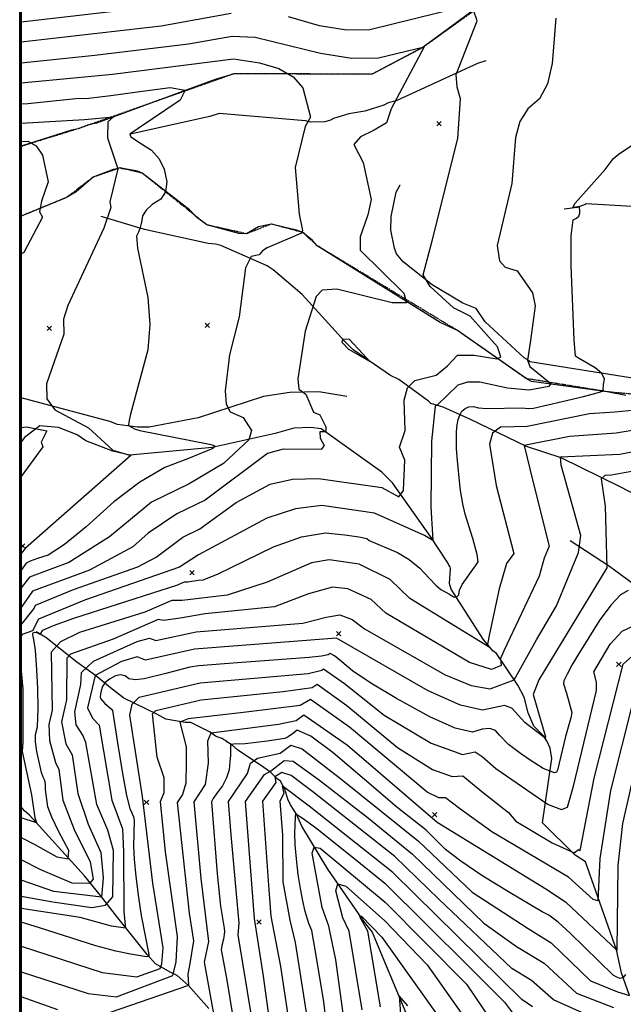
# Model space of a CAD drawing. Extents: x 502001 to 508809, y 862480 to 869281.
# Drawn here: x 502009 to 502287, y 866023 to 866477 of the extents above; entities that cross this region are included whole.
import ezdxf

# ---------------------------------------------------------------- set-up
doc = ezdxf.new("R2010")
doc.units = 0
doc.header["$MEASUREMENT"] = 0
doc.linetypes.add('14$0$HWASHES', pattern=[1, 0.6, -0.05, 0.05, -0.05, 0.05, -0.05, 0.05, -0.05, 0.05])
doc.layers.get('0').update_dxf_attribs({"linetype": 'CONTINUOUS'})
for name, color, linetype in [('14$0$BORDER', 1, 'CONTINUOUS'), ('14$0$BREAKLINES', 6, 'CONTINUOUS'), ('14$0$GRIDPOINTS', 1, 'CONTINUOUS'), ('14$0$INDCONT', 1, 'CONTINUOUS'), ('14$0$INTCONT', 7, 'CONTINUOUS'), ('14$0$WASHES', 4, 'CONTINUOUS')]:
    doc.layers.add(name, color=color, linetype=linetype)
picture_1 = doc.add_image_def('image1.tif', size_in_pixel=(3322, 3050))

# ---------------------------------------------------------------- blocks, each defined once
blk = doc.blocks.new('14$0$X')
at = {"color": 0}
for points in [[(-1, 1), (1, -1)], [(1, 1), (-1, -1)]]:
    blk.add_lwpolyline(points, dxfattribs=at)

msp = doc.modelspace()

# ---------------------------------------------------------------- linework, layer by layer
at = {"layer": '14$0$BORDER'}
for points in [[(502009.344637, 869280.324337, 0), (502009.344637, 862480.324337, 0)], [(502009.344637, 869280.324337, 0), (508809.344637, 869280.324337, 0), (508809.344637, 862480.324337, 0), (502009.344637, 862480.324337, 0), (502009.344637, 869280.324337, 0)]]:
    msp.add_polyline3d(points, dxfattribs=at)
at = {"layer": '14$0$BREAKLINES'}
for points in [[(502224.983991, 866486.538801, 3612.3284), (502194.555963, 866463.907531, 3607.922), (502171.010978, 866451.409101, 3606.7948), (502164.708044, 866451.299879, 3606.4874), (502107.477733, 866451.672712, 3601.3637), (502098.699479, 866449.01706, 3600.4414), (502044.108086, 866428.909027, 3595.0616), (502040.413635, 866428.055936, 3595.0103), (502035.637567, 866426.302691, 3594.0368), (502032.55961, 866425.712186, 3593.9856), (502009.344637, 866418.200696, 3590.9848)], [(502223.3795, 866457.65, 3613.6605), (502223.379144, 866457.650696, 3613.6605), (502219.476678, 866456.307022, 3613.5068), (502182.068868, 866439.227413, 3608.0245), (502178.322029, 866438.190193, 3607.717), (502176.317208, 866437.142093, 3607.6146), (502167.640562, 866434.347465, 3607.5633), (502160.203464, 866433.128343, 3607.5121), (502153.221568, 866430.958478, 3607.3584), (502151.833401, 866430.198581, 3607.3072), (502151.833401, 866430.198581, 3606.8973), (502149.216118, 866429.533466, 3606.4874), (502142.655949, 866429.256766, 3605.0527), (502140.30307, 866429.906811, 3603.6693), (502100.512681, 866433.332087, 3602.081), (502096.199784, 866431.903872, 3602.4397), (502059.6165, 866423.802, 3600.0828)], [(502287.810111, 866303.334985, 3620.68), (502279.212958, 866305.064159, 3620.2188), (502244.349465, 866309.780597, 3613.9679), (502241.847582, 866311.184769, 3613.8142), (502210.29507, 866333.291136, 3608.7418), (502202.375983, 866336.937494, 3608.4344), (502145.702882, 866372.379131, 3605.1552), (502143.468574, 866374.785893, 3604.7453), (502139.044347, 866378.502649, 3603.9768), (502136.233033, 866379.585955, 3603.7718), (502124.516896, 866382.359367, 3602.6958), (502118.667404, 866381.017606, 3602.6958), (502113.165491, 866377.900845, 3601.8248), (502109.579176, 866377.953988, 3602.0298), (502094.898882, 866381.950003, 3601.2612), (502090.181714, 866385.525123, 3601.1587), (502086.846793, 866388.912278, 3600.7488), (502065.160783, 866405.792247, 3599.0068), (502062.912551, 866406.790056, 3598.3919), (502057.078292, 866407.887119, 3597.8796), (502055.848569, 866407.884553, 3596.9573), (502054.877328, 866408.249284, 3596.5987), (502052.824664, 866407.744603, 3595.4714), (502051.696035, 866407.521082, 3595.0616), (502042.502327, 866403.976488, 3594.0368), (502034.774776, 866397.27161, 3593.6269), (502030.249063, 866394.584273, 3592.6022), (502009.344637, 866385.983323, 3591.6816)], [(502312.4365, 866309.98, 3621.9609), (502311.457562, 866309.269211, 3621.6535), (502305.409943, 866309.020053, 3621.7559), (502300.598801, 866309.854537, 3622.1146), (502243.627612, 866318.900314, 3616.6835), (502242.368167, 866319.881699, 3616.6835), (502242.010477, 866320.037646, 3614.2754), (502240.938845, 866320.73605, 3613.8655), (502223.021774, 866337.26968, 3613.1482), (502218.84856, 866343.43916, 3613.4556), (502212.715303, 866345.885646, 3613.7118), (502198.626573, 866354.356151, 3612.687), (502185.320077, 866365.014749, 3610.4838), (502182.21197, 866368.620809, 3610.4838), (502181.223749, 866371.188873, 3610.0739), (502179.672231, 866379.550327, 3610.1252), (502179.731768, 866385.800969, 3609.664), (502182.046621, 866397.110068, 3609.3054), (502183.855232, 866400.377991, 3609.1517), (502183.855232, 866400.377991, 3609.2542), (502183.8555, 866400.379, 3609.2542)], [(502544.6555, 866352.774, 3647.0157), (502533.569528, 866357.854139, 3646.9644), (502501.811385, 866367.546868, 3643.5316), (502462.19557, 866374.311759, 3642.1994), (502454.608124, 866373.631573, 3641.1235), (502450.924554, 866374.5205, 3640.9697), (502447.441958, 866374.772822, 3636.922), (502367.820154, 866383.258117, 3634.4114), (502350.619449, 866385.691749, 3628.1605), (502350.619449, 866385.691749, 3627.4432), (502349.955239, 866385.993077, 3627.392), (502340.997996, 866387.493931, 3627.187), (502269.598724, 866391.695624, 3621.6022), (502269.393461, 866391.645668, 3620.9361), (502269.084446, 866391.391409, 3620.5263), (502265.335015, 866389.939179, 3619.7577), (502259.386828, 866389.20264, 3619.6552)], [(502292.815553, 866257.317781, 3643.1729), (502285.165101, 866261.316002, 3638.2542), (502257.989572, 866274.602621, 3632.2595), (502242.13879, 866279.876645, 3628.3142), (502216.034957, 866292.475107, 3622.0634), (502203.721239, 866298.01397, 3617.0421), (502197.993036, 866299.684235, 3615.505), (502197.789053, 866299.839223, 3615.3513), (502197.789053, 866299.839223, 3613.9167), (502196.939175, 866300.766812, 3613.763), (502183.31044, 866310.694721, 3611.7135), (502179.376579, 866312.527987, 3611.8672), (502162.183809, 866324.435442, 3612.1747), (502158.482839, 866328.2809, 3612.2771), (502138.825107, 866349.964555, 3607.051), (502125.399997, 866361.320728, 3605.4114), (502122.695188, 866363.048965, 3605.0527), (502101.285112, 866372.425995, 3602.6958), (502098.830145, 866373.138163, 3602.5421), (502095.501065, 866373.358784, 3601.6711), (502066.181984, 866379.792925, 3600.5439), (502046.236914, 866385.825222, 3595.0616)], [(502159.2985, 866302.893, 3609.3054), (502146.399445, 866305.068785, 3608.3319), (502133.12668, 866304.72129, 3607.5633), (502120.971791, 866302.875791, 3606.5898), (502090.83361, 866293.016299, 3602.3884), (502068.365057, 866288.791176, 3600.7488), (502062.93358, 866288.748244, 3600.4414), (502053.769441, 866289.937839, 3599.263), (502050.192215, 866291.446079, 3599.1605), (502009.344637, 866302.290157, 3595.1762)], [(502289.449222, 866026.804503, 3663.9751), (502285.738427, 866037.280195, 3658.3903), (502283.519553, 866047.900282, 3655.8284), (502269.257262, 866088.467239, 3649.1164), (502264.459624, 866091.463874, 3648.1429), (502249.494351, 866106.436809, 3645.4786), (502250.69964, 866114.832283, 3644.1464), (502253.778508, 866136.076746, 3638.4079), (502253.018918, 866140.795369, 3637.3832), (502251.43687, 866144.268927, 3635.9998), (502249.965432, 866146.583819, 3635.8461), (502245.520227, 866151.043655, 3635.4874), (502242.842811, 866157.157679, 3634.6164), (502240.930406, 866164.342918, 3634.975), (502238.131627, 866169.894083, 3633.1305), (502228.261918, 866184.450907, 3627.0846), (502226.62986, 866185.660066, 3624.1128), (502222.174885, 866191.016625, 3623.3443), (502207.439692, 866214.11444, 3619.1429), (502206.538892, 866216.733195, 3618.3743), (502207.047381, 866223.493411, 3616.8884), (502206.930175, 866224.416424, 3616.8884), (502206.371061, 866225.137245, 3616.6323), (502205.814828, 866226.319189, 3616.6323), (502197.855648, 866238.312437, 3615.8637), (502180.399668, 866263.041238, 3610.3814), (502175.404316, 866268.016888, 3610.0739), (502147.507583, 866288.066281, 3607.7683), (502142.694328, 866288.562608, 3607.8195), (502134.95548, 866288.252281, 3606.6411), (502126.383898, 866285.872023, 3605.975), (502097.343111, 866279.43861, 3599.7241), (502059.353945, 866275.925282, 3595.8813), (502051.525266, 866277.639409, 3595.8813), (502039.206651, 866282.394364, 3593.9343), (502035.146298, 866285.304414, 3593.9343), (502026.609949, 866288.56522, 3592.3972), (502018.007452, 866289.438756, 3592.3972), (502010.958803, 866283.964469, 3590.9626), (502009.344637, 866281.944419, 3590.8422)], [(502356.8045, 866169.162, 3673.5051), (502356.344216, 866169.365801, 3673.1465), (502343.338997, 866177.39914, 3668.3814), (502341.678086, 866178.910783, 3667.1518), (502335.734385, 866185.45511, 3660.9521), (502322.596257, 866197.639543, 3654.5475), (502321.57218, 866197.748415, 3652.3956), (502318.915854, 866199.035704, 3651.5758), (502308.134151, 866204.575245, 3645.7348), (502302.777528, 866208.313197, 3643.1217), (502299.661488, 866209.828804, 3641.5846), (502297.216153, 866212.08317, 3641.4821), (502280.324264, 866224.583105, 3636.256), (502262.157661, 866236.440281, 3630.3125), (502262.157661, 866236.440281, 3630.1075)], [(502186.626241, 866018.772174, 3697.1765), (502171.225568, 866055.913308, 3692.8726), (502171.226208, 866056.015779, 3692.9751), (502167.438261, 866060.70208, 3692.7702), (502150.62606, 866085.139928, 3687.3903), (502138.647047, 866104.890071, 3682.3179), (502136.227734, 866110.490104, 3679.961), (502133.430722, 866114.683456, 3678.3214), (502132.166467, 866117.355719, 3678.014), (502130.740172, 866121.976031, 3676.7843), (502128.785511, 866125.677362, 3674.991), (502127.153133, 866126.835285, 3674.4274), (502124.250613, 866129.722732, 3668.279), (502121.128901, 866131.971075, 3666.6394), (502109.035968, 866140.044831, 3661.2083), (502106.406665, 866142.377203, 3660.1323), (502104.110013, 866143.826207, 3659.4662), (502103.702367, 866144.187418, 3658.9026), (502102.629775, 866144.732114, 3658.6464), (502101.967422, 866145.33061, 3658.0316), (502101.761838, 866145.229418, 3657.8267), (502098.899961, 866146.42064, 3657.7242), (502096.451394, 866148.157524, 3655.8284), (502087.523567, 866152.727339, 3652.9592), (502084.961456, 866152.692104, 3652.498), (502076.004245, 866154.198081, 3650.8584), (502071.919205, 866156.43707, 3648.9627), (502056.594222, 866163.859798, 3643.3266), (502050.577934, 866168.626626, 3643.2754), (502043.588801, 866174.321811, 3636.051), (502034.99906, 866180.518877, 3630.5174), (502020.799777, 866191.797905, 3622.8831), (502016.256015, 866194.424042, 3620.8849), (502016.256015, 866194.424042, 3620.7824), (502016.2565, 866194.425, 3617.1959)], [(502095.795027, 866020.922756, 3655.0599), (502086.438428, 866031.495197, 3651.9857), (502081.189172, 866036.016416, 3649.5263), (502078.225976, 866037.392727, 3646.9644), (502071.28325, 866041.494126, 3641.4821), (502067.430908, 866045.714565, 3639.5351), (502053.907531, 866062.666521, 3634.309), (502045.984191, 866073.014811, 3627.0333), (502038.580036, 866081.991809, 3620.5775), (502013.279646, 866110.018084, 3615.1464), (502010.986067, 866111.958951, 3614.0192), (502009.344637, 866113.860794, 3612.8827)]]:
    msp.add_polyline3d(points, dxfattribs=at)
at = {"layer": '14$0$INDCONT'}
for points in [[(502009.344637, 866437.749856, 3600), (502012.435, 866437.955, 3600), (502034.582, 866440.217, 3600), (502040.553, 866440.441, 3600), (502050.643, 866441.634, 3600), (502061.792, 866443.117, 3600), (502078.008, 866445.243, 3600), (502084.944, 866444.051, 3600), (502082.602, 866439.541, 3600), (502063.247, 866426.456, 3600), (502059.401, 866423.769, 3600), (502059.515, 866423.279, 3600), (502059.955, 866422.597, 3600), (502064.742, 866419.39, 3600), (502069.441, 866416.368, 3600), (502072.949, 866412.444, 3600), (502075.267, 866407.62, 3600), (502076.395, 866401.895, 3600), (502075.847, 866397.281, 3600), (502073.622, 866393.778, 3600), (502069.721, 866391.387, 3600), (502066.941, 866388.836, 3600), (502065.281, 866386.127, 3600), (502064.742, 866383.259, 3600), (502064.1, 866380.76, 3600), (502063.354, 866378.628, 3600), (502062.506, 866376.864, 3600), (502062.94, 866371.251, 3600), (502067.655, 866348.482, 3600), (502068.676, 866336.027, 3600), (502067.721, 866324.427, 3600), (502062.466, 866305.043, 3600), (502059.648, 866294.096, 3600), (502059.019, 866291.097, 3600), (502058.864, 866289.516, 3600), (502061.56, 866288.07, 3600), (502064.051, 866287.276, 3600), (502096.057, 866280.918, 3600), (502097.751, 866280.536, 3600), (502098.404, 866280.162, 3600), (502098.43, 866279.668, 3600), (502097.677, 866278.956, 3600), (502086.356, 866274.345, 3600), (502075.51, 866270.116, 3600), (502064.063, 866263.468, 3600), (502052.016, 866254.401, 3600), (502039.369, 866242.914, 3600), (502029.294, 866234.716, 3600), (502021.791, 866229.807, 3600), (502016.861, 866228.187, 3600), (502013.516, 866226.957, 3600), (502011.756, 866226.119, 3600), (502009.344637, 866222.863055, 3600)], [(502009.344637, 866099.640404, 3620), (502015.603, 866096.433, 3620), (502025.745, 866090.704, 3620), (502030.973, 866089.773, 3620), (502031.287, 866093.64, 3620), (502026.686, 866102.305, 3620), (502023.469, 866109.007, 3620), (502021.636, 866113.744, 3620), (502020.636, 866121.755, 3620), (502020.532, 866124.218, 3620), (502020.3, 866125.992, 3620), (502019.456, 866127.474, 3620), (502018.728, 866129.651, 3620), (502016.541, 866139.343, 3620), (502015.933, 866143.829, 3620), (502015.93, 866147.064, 3620), (502016.913, 866150.703, 3620), (502017.169, 866159.125, 3620), (502017.095, 866168.405, 3620), (502016.671, 866176.892, 3620), (502015.991, 866186.061, 3620), (502015.229, 866190.88, 3620), (502014.956, 866192.28, 3620), (502014.799, 866193.215, 3620), (502014.759, 866193.684, 3620), (502014.903, 866194.027, 3620), (502015.744, 866194.334, 3620), (502017.003, 866193.993, 3620), (502017.75, 866193.561, 3620), (502018.379, 866193.612, 3620), (502019.287, 866195.162, 3620), (502024.193, 866197.366, 3620), (502033.611, 866200.756, 3620), (502073.801, 866213.624, 3620), (502081.096, 866215.907, 3620), (502084.594, 866217.429, 3620), (502086.124, 866217.527, 3620), (502090.824, 866218.232, 3620), (502093.213, 866218.401, 3620), (502099.798, 866221.012, 3620), (502125.56, 866233.563, 3620), (502138.537, 866238.245, 3620), (502149.512, 866240.109, 3620), (502158.485, 866239.158, 3620), (502164.82, 866238.251, 3620), (502168.518, 866237.386, 3620), (502169.579, 866236.566, 3620), (502182.647, 866230.962, 3620), (502188.079, 866227.798, 3620), (502192.939, 866223.863, 3620), (502197.226, 866219.155, 3620), (502200.429, 866215.855, 3620), (502202.547, 866213.963, 3620), (502206.557, 866211.796, 3620), (502208.502, 866210.599, 3620), (502209.93, 866210.515, 3620), (502210.843, 866211.544, 3620), (502211.241, 866213.685, 3620), (502212.415, 866216.298, 3620), (502218.903, 866225.388, 3620), (502219.792, 866226.731, 3620), (502219.313, 866230.071, 3620), (502217.42, 866237.444, 3620), (502213.807, 866248.667, 3620), (502212.694, 866253.45, 3620), (502211.707, 866259.563, 3620), (502210.846, 866267.007, 3620), (502210.245, 866273.394, 3620), (502209.904, 866278.726, 3620), (502209.823, 866283.001, 3620), (502209.906, 866286.682, 3620), (502210.153, 866289.768, 3620), (502210.564, 866292.26, 3620), (502211.302, 866294.37, 3620), (502212.366, 866296.099, 3620), (502213.756, 866297.448, 3620), (502215.499, 866298.164, 3620), (502217.594, 866298.249, 3620), (502220.042, 866297.702, 3620), (502223.839, 866297.412, 3620), (502239.968, 866297.684, 3620), (502242.937, 866297.414, 3620), (502245.229, 866297.532, 3620), (502258.562, 866300.53, 3620), (502268.277, 866302.88, 3620), (502274.644, 866304.523, 3620), (502277.664, 866305.46, 3620), (502277.336, 866305.691, 3620), (502277.477, 866308.407, 3620), (502277.945, 866310.892, 3620), (502276.707, 866313.437, 3620), (502273.762, 866316.043, 3620), (502266.062, 866320.52, 3620), (502264.612, 866321.48, 3620), (502264.07, 866328.956, 3620), (502262.683, 866363.059, 3620), (502262.698, 866376.932, 3620), (502263.517, 866384.249, 3620), (502265.14, 866385.011, 3620), (502266.194, 866386.033, 3620), (502266.68, 866387.315, 3620), (502266.598, 866388.856, 3620), (502266.505, 866389.871, 3620), (502266.4, 866390.361, 3620), (502265.753, 866390.254, 3620), (502264.806, 866390.147, 3620), (502263.444, 866390.004, 3620), (502264.526, 866392.053, 3620), (502278.338, 866407.558, 3620), (502281.994, 866412.393, 3620), (502284.279, 866414.477, 3620), (502292.703, 866420.056, 3620)], [(502288.872, 866213.533, 3640), (502285.318, 866211.439, 3640), (502280.998, 866206.929, 3640), (502275.911, 866200.002, 3640), (502265.755, 866183.681, 3640), (502263.007, 866179.066, 3640), (502260.799, 866174.865, 3640), (502259.334, 866171.873, 3640), (502259.111, 866170.544, 3640), (502260.543, 866166.17, 3640), (502262.929, 866157.323, 3640), (502262.54, 866154.818, 3640), (502259.963, 866146.224, 3640), (502256.338, 866130.721, 3640), (502255.816, 866129.704, 3640), (502255.028, 866129.393, 3640), (502249.788, 866131.508, 3640), (502243.778, 866135.295, 3640), (502239.336, 866138.419, 3640), (502233.737, 866142.591, 3640), (502229.628, 866146.808, 3640), (502227.834, 866148.929, 3640), (502225.165, 866149.861, 3640), (502221.623, 866149.603, 3640), (502217.205, 866148.155, 3640), (502209.159, 866150.023, 3640), (502197.483, 866155.205, 3640), (502182.179, 866163.703, 3640), (502170.338, 866170.776, 3640), (502161.96, 866176.423, 3640), (502157.045, 866180.645, 3640), (502153.614, 866183.335, 3640), (502151.669, 866184.493, 3640), (502150.817, 866183.854, 3640), (502147.661, 866183.285, 3640), (502141.956, 866182.58, 3640), (502108.97, 866180.173, 3640), (502091.176, 866178.825, 3640), (502087.05, 866178.135, 3640), (502076.069, 866175.308, 3640), (502066.026, 866172.803, 3640), (502061.915, 866172.382, 3640), (502058.978, 866172.846, 3640), (502057.215, 866174.193, 3640), (502055.146, 866174.61, 3640), (502052.771, 866174.097, 3640), (502050.09, 866172.653, 3640), (502048.104, 866171.035, 3640), (502046.812, 866169.244, 3640), (502046.215, 866167.279, 3640), (502045.874, 866165.7, 3640), (502045.789, 866164.506, 3640), (502045.96, 866163.699, 3640), (502047.899, 866161.447, 3640), (502050.851, 866158.922, 3640), (502051.451, 866158.206, 3640), (502053.774, 866143.301, 3640), (502056.067, 866129.099, 3640), (502057.937, 866118.988, 3640), (502059.384, 866112.97, 3640), (502060.406, 866111.045, 3640), (502061.082, 866109.219, 3640), (502061.412, 866107.495, 3640), (502061.159, 866095.734, 3640), (502061.477, 866089.66, 3640), (502062.222, 866081.771, 3640), (502063.394, 866072.066, 3640), (502064.583, 866063.773, 3640), (502068.198, 866045.7, 3640), (502068.188, 866045.032, 3640), (502068.112, 866044.753, 3640), (502067.079, 866044.658, 3640), (502059.738, 866045.938, 3640), (502053.034, 866047.243, 3640), (502043.816, 866049.703, 3640), (502017.838, 866058.09, 3640), (502009.344637, 866060.660984, 3640)], [(502287.662, 866036.577, 3660), (502286.572, 866035.195, 3660), (502285.247, 866034.747, 3660), (502283.686, 866035.234, 3660), (502281.928, 866036.291, 3660), (502262.235, 866055.651, 3660), (502256.718, 866060.612, 3660), (502252.398, 866063.867, 3660), (502249.278, 866065.416, 3660), (502233.83, 866074.576, 3660), (502221.503, 866082.188, 3660), (502211.819, 866088.72, 3660), (502204.777, 866094.172, 3660), (502195.8, 866103.112, 3660), (502182.433, 866113.701, 3660), (502167.455, 866126.409, 3660), (502153.121, 866138.722, 3660), (502142.812, 866146.32, 3660), (502136.527, 866149.203, 3660), (502134.268, 866147.371, 3660), (502132.352, 866146.072, 3660), (502130.78, 866145.305, 3660), (502122.605, 866144.059, 3660), (502112.575, 866142.775, 3660), (502107.104, 866142.62, 3660), (502106.159, 866142.59, 3660), (502105.841, 866142.665, 3660), (502105.837, 866139.73, 3660), (502105.77, 866137.507, 3660), (502105.528, 866134.529, 3660), (502105.11, 866130.797, 3660), (502103.961, 866127.139, 3660), (502102.081, 866123.554, 3660), (502099.469, 866120.044, 3660), (502097.762, 866117.569, 3660), (502096.958, 866116.128, 3660), (502099.595, 866082.894, 3660), (502101.211, 866067.973, 3660), (502102.782, 866057.878, 3660), (502102.937, 866056.191, 3660), (502102.569, 866052.864, 3660), (502101.727, 866049.945, 3660), (502101.542, 866047.961, 3660), (502103.923, 866034.859, 3660), (502107.004, 866016.048, 3660)], [(502149.491, 866017.548, 3680), (502148.774, 866023.968, 3680), (502145.072, 866046.24, 3680), (502144.029, 866052.396, 3680), (502143.152, 866056.745, 3680), (502141.891, 866060.02, 3680), (502140.184, 866065.614, 3680), (502139.027, 866070.473, 3680), (502137.959, 866076.141, 3680), (502136.982, 866082.618, 3680), (502136.095, 866089.903, 3680), (502135.55, 866096.247, 3680), (502135.346, 866101.649, 3680), (502135.648, 866109.063, 3680), (502135.837, 866110.512, 3680), (502138.785, 866108.71, 3680), (502144.979, 866104.287, 3680), (502161.651, 866090.949, 3680), (502176.805, 866078.553, 3680), (502215.005, 866040.65, 3680), (502232.002, 866023.747, 3680), (502235.582, 866018.816, 3680)]]:
    msp.add_polyline3d(points, dxfattribs=at)
at = {"layer": '14$0$INTCONT'}
for points in [[(502009.344637, 866475.628841, 3616), (502070.84, 866482.661, 3616)], [(502009.344637, 866197.623177, 3612), (502015.388, 866205.266, 3612), (502015.985, 866206.8, 3612), (502033.494, 866213.892, 3612), (502063.104, 866224.449, 3612), (502071.588, 866228.887, 3612), (502083.792, 866238.073, 3612), (502091.7, 866241.91, 3612), (502108.334, 866253.989, 3612), (502124.092, 866262.431, 3612), (502134.274, 866264.737, 3612), (502146.264, 866265.159, 3612), (502175.494, 866260.971, 3612), (502183.289, 866256.642, 3612), (502185.482, 866259.533, 3612), (502185.995, 866273.593, 3612), (502183.521, 866279.503, 3612), (502186.146, 866287.194, 3612), (502185.691, 866301.245, 3612), (502187.196, 866306.941, 3612), (502190.684, 866310.268, 3612), (502200.481, 866312.674, 3612), (502205.686, 866317.025, 3612), (502210.371, 866322.02, 3612), (502217.987, 866321.903, 3612), (502228.38, 866320.251, 3612), (502230.302, 866321.164, 3612), (502228.747, 866325.831, 3612), (502216.115, 866339.99, 3612), (502208.516, 866343.775, 3612), (502197.647, 866353.588, 3612), (502194.429, 866358.954, 3612), (502198.616, 866374.649, 3612), (502210.416, 866421.747, 3612), (502211.674, 866440.026, 3612), (502210.081, 866445.39, 3612), (502209.737, 866451.324, 3612), (502219.397, 866476.022, 3612), (502217.711, 866480.969, 3612)], [(502106.04, 866479.364, 3612), (502073.772, 866473.541, 3612), (502009.344637, 866466.201009, 3612)], [(502211.018, 866482.032, 3612), (502169.898, 866471.878, 3612), (502159.23, 866471.741, 3612), (502146.753, 866473.723, 3612), (502132.466, 866477.822, 3612)], [(502255.58, 866477.302, 3616), (502253.961, 866456.381, 3616), (502251.735, 866447.049, 3616), (502247.984, 866440.095, 3616), (502242.707, 866435.518, 3616), (502239.065, 866429.585, 3616), (502237.059, 866422.296, 3616), (502235.245, 866401.036, 3616), (502228.489, 866372.458, 3616), (502229.627, 866365.35, 3616), (502232.284, 866362.448, 3616), (502237.802, 866360.761, 3616), (502244.813, 866350.661, 3616), (502246.129, 866344.661, 3616), (502243.927, 866328.718, 3616), (502242.567, 866319.692, 3616), (502243.608, 866316.756, 3616), (502253.272, 866308.912, 3616), (502252.41, 866307.456, 3616), (502243.321, 866305.852, 3616), (502233.374, 866306.789, 3616), (502220.617, 866309.444, 3616), (502214.835, 866309.559, 3616), (502210.464, 866308.182, 3616), (502200.99, 866298.975, 3616), (502200.056, 866298.384, 3616), (502198.384, 866282.313, 3616), (502198.017, 866252.066, 3616), (502198.952, 866236.506, 3616), (502195.1, 866238.909, 3616), (502172.006, 866249.179, 3616), (502147.888, 866252.634, 3616), (502135.653, 866251.114, 3616), (502122.57, 866246.868, 3616), (502090.962, 866229.894, 3616), (502082.328, 866224.212, 3616), (502039.038, 866209.127, 3616), (502017.394, 866200.36, 3616), (502014.543, 866194.858, 3616), (502009.802, 866193.289, 3616), (502009.344637, 866192.543255, 3616)], [(502009.344637, 866456.674259, 3608), (502043.288, 866460.233, 3608), (502086.445, 866465.444, 3608), (502106.581, 866468.95, 3608), (502117.135, 866468.434, 3608), (502147.186, 866461.068, 3608), (502161.61, 866458.777, 3608), (502173.942, 866458.935, 3608), (502194.968, 866463.971, 3608), (502179.729, 866435.528, 3608), (502177.569, 866429.015, 3608), (502171.97, 866425.716, 3608), (502165.629, 866422.498, 3608), (502162.619, 866419.01, 3608), (502166.859, 866410.683, 3608), (502170.585, 866393.74, 3608), (502169.056, 866386.628, 3608), (502165.495, 866376.436, 3608), (502165.495, 866370.305, 3608), (502185.534, 866350.568, 3608), (502186.865, 866346.067, 3608), (502180.186, 866346.006, 3608), (502154.77, 866352.333, 3608), (502148.004, 866351.851, 3608), (502145.199, 866348.939, 3608), (502140.089, 866332.987, 3608), (502136.823, 866311.031, 3608), (502137.208, 866306.243, 3608), (502140.462, 866303.967, 3608), (502143.966, 866295.616, 3608), (502146.961, 866294.455, 3608), (502149.63, 866288.886, 3608), (502149.644, 866286.619, 3608), (502146.976, 866286.631, 3608), (502147.071, 866283.632, 3608), (502148.836, 866280.342, 3608), (502147.549, 866278.409, 3608), (502129.953, 866278.671, 3608), (502122.8, 866276.585, 3608), (502094.109, 866255.101, 3608), (502081.031, 866248.754, 3608), (502067.911, 866239.978, 3608), (502060.848, 866233.563, 3608), (502040.867, 866222.903, 3608), (502014.575, 866213.239, 3608), (502009.344637, 866205.717401, 3608)], [(502009.344637, 866447.398892, 3604), (502035.379, 866449.878, 3604), (502051.483, 866451.379, 3604), (502107.122, 866458.536, 3604), (502119.062, 866456.607, 3604), (502127.994, 866454.044, 3604), (502134.642, 866450.217, 3604), (502139.007, 866445.127, 3604), (502142.6, 866431.614, 3604), (502140.218, 866427.381, 3604), (502135.568, 866408.479, 3604), (502137.359, 866386.878, 3604), (502138.946, 866379.462, 3604), (502138.409, 866378.114, 3604), (502122.638, 866371.476, 3604), (502120.459, 866370.016, 3604), (502119.014, 866368.175, 3604), (502115.282, 866367.457, 3604), (502112.678, 866362.231, 3604), (502109.726, 866339.611, 3604), (502105.285, 866322.094, 3604), (502103.263, 866305.554, 3604), (502103.758, 866299.41, 3604), (502105.617, 866295.877, 3604), (502111.557, 866293.209, 3604), (502115.492, 866287.238, 3604), (502114.188, 866282.993, 3604), (502102.519, 866271.963, 3604), (502086.723, 866262.73, 3604), (502069.351, 866254.255, 3604), (502050.108, 866238.239, 3604), (502031.329, 866226.355, 3604), (502013.166, 866219.679, 3604), (502009.344637, 866214.728005, 3604)], [(502009.344637, 866428.812191, 3596), (502038.527, 866430.561, 3596), (502051.865, 866431.785, 3596), (502049.213, 866429.442, 3596), (502049.062, 866422.157, 3596), (502053.863, 866407.857, 3596), (502050.208, 866392.689, 3596), (502050.638, 866390.059, 3596), (502047.408, 866380.524, 3596), (502030.904, 866344.814, 3596), (502028.851, 866338.529, 3596), (502029.034, 866331.673, 3596), (502021.04, 866308.768, 3596), (502021.248, 866301.85, 3596), (502024.916, 866296.732, 3596), (502040.453, 866288.521, 3596), (502051.562, 866278.094, 3596), (502059.848, 866275.768, 3596), (502011.316, 866232.952, 3596), (502009.344637, 866230.610093, 3596)], [(502009.344637, 866420.387248, 3592), (502012.388, 866420.524, 3592), (502016.258, 866418.476, 3592), (502019.191, 866414.163, 3592), (502021.784, 866401.861, 3592), (502018.774, 866392.973, 3592), (502017.752, 866388.034, 3592), (502019.18, 866385.577, 3592), (502010.534, 866369.302, 3592), (502009.344637, 866368.701981, 3592)], [(502157.441, 866329.43, 3612), (502160.426, 866329.269, 3612), (502166.694, 866322.57, 3612), (502169.971, 866319.092, 3612), (502160.188, 866324.586, 3612), (502157.142, 866327.741, 3612), (502157.441, 866329.43, 3612)], [(502292.415, 866296.563, 3624), (502282.744, 866295.727, 3624), (502271.126, 866294.986, 3624), (502242.303, 866289.084, 3624), (502230.1, 866288.778, 3624), (502226.413, 866286.074, 3624), (502225.014, 866280.872, 3624), (502228.082, 866261.891, 3624), (502236.224, 866230.496, 3624), (502232.903, 866225.999, 3624), (502229.468, 866214.312, 3624), (502225.04, 866193.484, 3624), (502224.153, 866188.726, 3624), (502224.828, 866187.351, 3624), (502188.359, 866209.853, 3624), (502179.331, 866218.585, 3624), (502165.031, 866225.594, 3624), (502151.136, 866227.585, 3624), (502143.112, 866226.222, 3624), (502122.675, 866217.318, 3624)], [(502009.344637, 866288.639164, 3592), (502011.837, 866288.98, 3592), (502021.266, 866287.044, 3592), (502018.577, 866281.878, 3592), (502019.323, 866279.771, 3592), (502009.344637, 866266.025941, 3592)], [(502297.963, 866288.404, 3628), (502283.423, 866286.071, 3628), (502261.937, 866284.518, 3628), (502240.994, 866280.328, 3628), (502244.986, 866263.868, 3628), (502252.457, 866233.961, 3628), (502250.181, 866228.333, 3628), (502247.879, 866220.062, 3628), (502231.691, 866185.638, 3628), (502230.076, 866182.092, 3628), (502230.457, 866178.937, 3628), (502226.025, 866177.041, 3628), (502215.813, 866180.255, 3628), (502177.268, 866202.978, 3628), (502170.582, 866209.371, 3628), (502159.834, 866214.201, 3628), (502152.76, 866215.06, 3628), (502141.691, 866212.035, 3628), (502125.974, 866205.966, 3628), (502094.145, 866202.717, 3628), (502082.62, 866200.769, 3628), (502074.902, 866199.657, 3628), (502072.489, 866200.086, 3628), (502051.686, 866191.127, 3628), (502032.075, 866184.108, 3628), (502030.442, 866182.3, 3628), (502030.287, 866163.138, 3628), (502028.029, 866152.97, 3628), (502029.902, 866142.862, 3628), (502032.899, 866137.813, 3628), (502035.409, 866119.886, 3628), (502040.167, 866105.813, 3628), (502046.101, 866092.71, 3628), (502047.192, 866081.016, 3628), (502046.433, 866072.141, 3628), (502024.451, 866074.834, 3628), (502009.344637, 866080.010228, 3628)], [(502009.344637, 866072.623021, 3632), (502023.994, 866069.954, 3632), (502041.921, 866067.34, 3632), (502048.29, 866068.528, 3632), (502051.556, 866072.294, 3632), (502051.972, 866093.623, 3632), (502049.295, 866103.072, 3632), (502044.239, 866114.827, 3632), (502039.134, 866143.415, 3632), (502037.777, 866146.832, 3632), (502034.678, 866151.662, 3632), (502034.077, 866157.541, 3632), (502036.917, 866170.184, 3632), (502037.155, 866175.637, 3632), (502042.742, 866180.916, 3632), (502062.779, 866189.964, 3632), (502068.475, 866191.575, 3632), (502071.457, 866190.426, 3632), (502090.02, 866194.513, 3632), (502139.062, 866198.444, 3632), (502149.757, 866201.271, 3632), (502156.117, 866202.352, 3632), (502161.834, 866200.158, 3632), (502167.403, 866195.836, 3632), (502204.682, 866174.693, 3632), (502216.614, 866169.729, 3632), (502225.402, 866168.172, 3632), (502236.42, 866172.369, 3632), (502246.681, 866190.825, 3632), (502255.822, 866206.449, 3632), (502266.046, 866231.023, 3632), (502267.135, 866238.841, 3632), (502258.013, 866271.321, 3632), (502257.774, 866275.104, 3632), (502285.105, 866276.342, 3632), (502315.532, 866282.281, 3632)], [(502299.779, 866269.966, 3636), (502281.263, 866266.627, 3636), (502278.104, 866266.47, 3636), (502276.409, 866265.025, 3636), (502278.326, 866252.355, 3636), (502279.094, 866224.006, 3636), (502247.809, 866172.311, 3636), (502245.198, 866165.63, 3636), (502250.765, 866146.107, 3636), (502250.609, 866145.391, 3636), (502241.375, 866152.623, 3636), (502235.357, 866159.333, 3636), (502231.972, 866160.515, 3636), (502221.876, 866158.351, 3636), (502211.67, 866160.72, 3636), (502196.862, 866167.293, 3636), (502154.595, 866191.469, 3636), (502089.18, 866186.493, 3636), (502066.686, 866181.404, 3636), (502062.845, 866182.884, 3636), (502055.508, 866180.809, 3636), (502043.505, 866174.251, 3636), (502039.939, 866159.474, 3636), (502042.21, 866154.653, 3636), (502045.267, 866151.408, 3636), (502051.088, 866116.908, 3636), (502056.088, 866103.716, 3636), (502056.573, 866093.006, 3636), (502056.727, 866065.46, 3636), (502057.413, 866057.924, 3636), (502050.982, 866058.801, 3636), (502036.534, 866062.814, 3636), (502009.344637, 866066.938882, 3636)], [(502122.675, 866217.318, 3624), (502104.259, 866211.311, 3624), (502083.525, 866208.933, 3624), (502078.773, 866208.85, 3624), (502066.391, 866203.517, 3624), (502036.207, 866194.159, 3624), (502027.428, 866189.812, 3624), (502023.2, 866185.13, 3624), (502023.628, 866158.323, 3624), (502022.166, 866151.697, 3624), (502022.391, 866144.376, 3624), (502025.145, 866134.269, 3624), (502026.715, 866131.015, 3624), (502028.523, 866116.815, 3624), (502033.762, 866103.428, 3624), (502041.121, 866088.488, 3624), (502042.539, 866080.413, 3624), (502040.919, 866078.516, 3624), (502032.924, 866078.572, 3624), (502018.428, 866084.724, 3624), (502009.344637, 866089.434779, 3624)], [(502009.344637, 866049.618498, 3644), (502046.649, 866037.525, 3644), (502062.708, 866035.511, 3644), (502073.368, 866039.288, 3644), (502074.126, 866041.4, 3644), (502074.729, 866048.76, 3644), (502070.061, 866078.672, 3644), (502065.2, 866118.51, 3644), (502059.399, 866156.02, 3644), (502060.536, 866161.097, 3644), (502063.786, 866164.297, 3644), (502091.753, 866170.981, 3644), (502141.506, 866175.283, 3644), (502147.819, 866176.77, 3644), (502148.64, 866177.435, 3644), (502158.211, 866170.585, 3644), (502176.526, 866155.985, 3644), (502198.105, 866143.117, 3644), (502212.534, 866137.959, 3644), (502218.359, 866139.207, 3644), (502221.623, 866136.974, 3644), (502227.988, 866131.412, 3644), (502251.991, 866114.918, 3644), (502258.167, 866112.6, 3644), (502260.933, 866113.693, 3644), (502263.677, 866123.315, 3644), (502274.305, 866167.455, 3644), (502274.262, 866171.228, 3644), (502273.125, 866176.061, 3644), (502280.647, 866188.825, 3644), (502286.126, 866194.728, 3644), (502292.285, 866197.73, 3644)], [(502009.344637, 866037.722284, 3648), (502040.265, 866027.807, 3648), (502053.316, 866026.17, 3648), (502079.266, 866036.061, 3648), (502080.828, 866042.341, 3648), (502081.323, 866054.005, 3648), (502075.79, 866093.045, 3648), (502073.527, 866116.204, 3648), (502075.204, 866120.438, 3648), (502075.224, 866127.169, 3648), (502071.981, 866136.731, 3648), (502069.814, 866156.603, 3648), (502071.381, 866158.219, 3648), (502092.331, 866163.137, 3648), (502129.963, 866166.901, 3648), (502143.431, 866168.741, 3648), (502145.612, 866170.377, 3648), (502159.377, 866160.524, 3648), (502182.714, 866141.195, 3648), (502198.727, 866131.03, 3648), (502207.864, 866127.763, 3648), (502212.788, 866128.122, 3648), (502221.529, 866120.853, 3648), (502233.714, 866111.25, 3648), (502237.202, 866107.197, 3648), (502253.829, 866097.145, 3648), (502264.058, 866092.528, 3648), (502265.941, 866094.068, 3648), (502266.793, 866093.748, 3648), (502273.27, 866126.994, 3648), (502286.59, 866179.548, 3648), (502304.892, 866195.833, 3648)], [(502009.344637, 866176.248312, 3616), (502010.111, 866168.252, 3616), (502010.119, 866143.832, 3616), (502009.885, 866139.258, 3616), (502014.19, 866119.406, 3616), (502015.639, 866108.661, 3616), (502016.393, 866106.456, 3616), (502009.344637, 866108.708796, 3616)], [(502290.994, 866162.247, 3652), (502280.804, 866121.402, 3652), (502275.863, 866089.93, 3652), (502274.932, 866070.557, 3652), (502272.791, 866071.135, 3652), (502261.431, 866081.355, 3652), (502226.078, 866102.245, 3652), (502211.245, 866113.041, 3652), (502204.745, 866117.9, 3652), (502201.625, 866117.931, 3652), (502196.365, 866120.598, 3652), (502160.543, 866150.464, 3652), (502142.584, 866163.319, 3652), (502137.829, 866160.503, 3652), (502113.031, 866157.408, 3652), (502086.285, 866154.29, 3652), (502082.513, 866152.841, 3652), (502085.433, 866141.386, 3652), (502085.281, 866134.218, 3652), (502085.28, 866124.685, 3652), (502083.649, 866119.491, 3652), (502081.273, 866115.785, 3652), (502086.77, 866064.846, 3652), (502088.769, 866052.116, 3652), (502087.002, 866041.539, 3652), (502086.139, 866036.611, 3652), (502086.401, 866031.447, 3652), (502050.359, 866018.999, 3652)], [(502098.011, 866019.313, 3656), (502093.84, 866042.286, 3656), (502095.751, 866051.743, 3656), (502092.199, 866080.789, 3656), (502089.092, 866116.052, 3656), (502094.25, 866124.163, 3656), (502095.592, 866133.973, 3656), (502095.326, 866144.225, 3656), (502096.812, 866147.958, 3656), (502127.85, 866151.936, 3656), (502136.045, 866153.628, 3656), (502139.556, 866156.261, 3656), (502159.614, 866142.203, 3656), (502200.869, 866106.726, 3656), (502250.896, 866075.942, 3656), (502260.002, 866070.062, 3656), (502283.74, 866047.523, 3656), (502284.22, 866086.75, 3656), (502286.434, 866106.051, 3656), (502294.338, 866141.16, 3656)], [(502115.691, 866015.634, 3664), (502109.347, 866054.743, 3664), (502109.722, 866060.12, 3664), (502106.104, 866100.873, 3664), (502104.825, 866116.204, 3664), (502113.569, 866129.195, 3664), (502115.034, 866133.936, 3664), (502118.165, 866136.291, 3664), (502128.659, 866138.515, 3664), (502133.499, 866142.145, 3664), (502138.748, 866140.552, 3664), (502157.137, 866126.214, 3664), (502192.343, 866097.93, 3664), (502217.11, 866074.445, 3664), (502242.856, 866057.66, 3664), (502253.433, 866051.162, 3664), (502271.48, 866033.551, 3664), (502283.959, 866028.475, 3664), (502289.508, 866026.849, 3664)], [(502124.092, 866013.399, 3668), (502120.948, 866035.708, 3668), (502116.812, 866062.405, 3668), (502112.691, 866116.279, 3668), (502121.489, 866128.729, 3668), (502124.248, 866130.206, 3668), (502130.471, 866135.087, 3668), (502134.685, 866134.784, 3668), (502146.819, 866126.018, 3668), (502169.251, 866108.539, 3668), (502189.517, 866092.043, 3668), (502222.401, 866060.17, 3668), (502237.513, 866049.421, 3668), (502250.149, 866041.711, 3668), (502265.061, 866027.974, 3668), (502282.174, 866021.324, 3668)], [(502282.846, 866012.109, 3672), (502254.494, 866024.815, 3672), (502244.423, 866033.837, 3672), (502235.31, 866039.34, 3672), (502201.735, 866071.178, 3672), (502181.434, 866090.886, 3672), (502143.681, 866120.717, 3672), (502133.641, 866128.28, 3672), (502129.443, 866129.651, 3672), (502126.233, 866127.589, 3672), (502126.646, 866125.054, 3672), (502120.558, 866116.355, 3672), (502123.492, 866075.504, 3672), (502124.37, 866063.407, 3672), (502128.818, 866040.228, 3672), (502132.559, 866014.782, 3672)], [(502244.853, 866021.599, 3676), (502239.912, 866025.057, 3676), (502180.47, 866083.591, 3676), (502141.924, 866114.143, 3676), (502129.563, 866123.491, 3676), (502130.317, 866119.934, 3676), (502128.424, 866116.43, 3676), (502129.642, 866100.781, 3676), (502129.838, 866079.273, 3676), (502133.039, 866061.644, 3676), (502135.579, 866051.304, 3676), (502141.025, 866016.165, 3676)], [(502158.219, 866014.163, 3684), (502154.199, 866043.258, 3684), (502151.013, 866058.734, 3684), (502147.936, 866067.372, 3684), (502143.338, 866092.441, 3684), (502144.319, 866095.197, 3684), (502146.999, 866094.811, 3684), (502176.953, 866069.906, 3684), (502214.368, 866032.053, 3684), (502226.319, 866014.586, 3684)], [(502166.424, 866020.314, 3688), (502160.352, 866056.559, 3688), (502157.434, 866062.704, 3688), (502154.252, 866075.153, 3688), (502155.215, 866078.249, 3688), (502158.86, 866077.224, 3688), (502176.753, 866061.357, 3688), (502196.333, 866040.937, 3688), (502214.514, 866015.347, 3688)], [(502174.89, 866021.697, 3692), (502168.952, 866056.465, 3692), (502165.309, 866063.035, 3692), (502166.053, 866063.369, 3692), (502175.495, 866053.685, 3692), (502203.65, 866014.136, 3692)], [(502026.317, 866020.292, 3652), (502009.344637, 866026.245671, 3652)], [(502187.474, 866022.143, 3696), (502183.448, 866026.648, 3696), (502184.089, 866018.36, 3696)]]:
    msp.add_polyline3d(points, dxfattribs=at)
at = {"layer": '14$0$WASHES', "linetype": '14$0$HWASHES'}
for points in [[(502444.394264, 866471.577156, 3678.9875), (502419.662349, 866474.281098, 3678.9875), (502393.341639, 866475.946765, 3678.9875), (502355.001916, 866474.551749, 3678.9875), (502331.256981, 866486.643595, 3678.9875), (502300.144135, 866493.00696, 3678.9875), (502275.909942, 866494.034493, 3678.9875), (502230.439678, 866489.640489, 3678.9875), (502194.555945, 866463.907541, 3678.9875), (502171.01096, 866451.409111, 3678.9875), (502107.477715, 866451.672722, 3678.9875), (502035.637549, 866426.302701, 3678.9875), (502009.344637, 866418.150234, 3678.9875)], [(502416.737546, 866298.517802, 3633.6941), (502412.16127, 866304.495085, 3633.6941), (502404.386099, 866306.572667, 3633.6941), (502361.711719, 866307.648769, 3633.6941), (502354.576596, 866305.556718, 3633.6941), (502329.186736, 866309.414674, 3633.6941), (502321.884599, 866303.552563, 3633.6941), (502313.163022, 866301.7676, 3633.6941), (502279.21294, 866305.064169, 3633.6941), (502241.847564, 866311.184779, 3633.6941), (502210.295052, 866333.291146, 3633.6941), (502145.702864, 866372.379141, 3633.6941), (502139.044329, 866378.502659, 3633.6941), (502124.516878, 866382.359377, 3633.6941), (502113.165473, 866377.900855, 3633.6941), (502094.898864, 866381.950013, 3633.6941), (502065.160765, 866405.792257, 3633.6941), (502054.87731, 866408.249294, 3633.6941), (502042.502309, 866403.976498, 3633.6941), (502030.249045, 866394.584283, 3633.6941), (502009.344637, 866385.98334, 3633.6941)]]:
    msp.add_polyline3d(points, dxfattribs=at)

# ---------------------------------------------------------------- block references
at = {"layer": '14$0$GRIDPOINTS'}
for p in [(502201.8225, 866428.641, 3610.5351), (502201.8225, 866428.641, 3610.5351), (502022.2905, 866334.266, 3595.2665), (502022.2905, 866334.266, 3595.2665), (502095.0555, 866335.631, 3602.3884), (502095.0555, 866335.631, 3602.3884), (502010.0165, 866234.069, 3595.0616), (502010.0165, 866234.069, 3595.0616), (502088.0155, 866221.736, 3618.1181), (502088.0155, 866221.736, 3618.1181), (502155.5505, 866193.54, 3634.8726), (502155.5505, 866193.54, 3634.8726), (502284.5825, 866179.54, 3647.3231), (502284.5825, 866179.54, 3647.3231), (502067.0915, 866115.841, 3644.8125), (502067.0915, 866115.841, 3644.8125), (502199.8005, 866110.16, 3654.9062), (502199.8005, 866110.16, 3654.9062), (502118.9625, 866060.799, 3669.0475), (502118.9625, 866060.799, 3669.0475)]:
    msp.add_blockref('14$0$X', p, dxfattribs=at)

# ---------------------------------------------------------------- referenced raster images: frames only (the image files are external)
image = msp.add_image(picture_1, insert=(502008.71, 865620.69), size_in_units=(3986.559462, 3660.146406))
image.dxf.flags = 7

doc.saveas('drawing.dxf')
